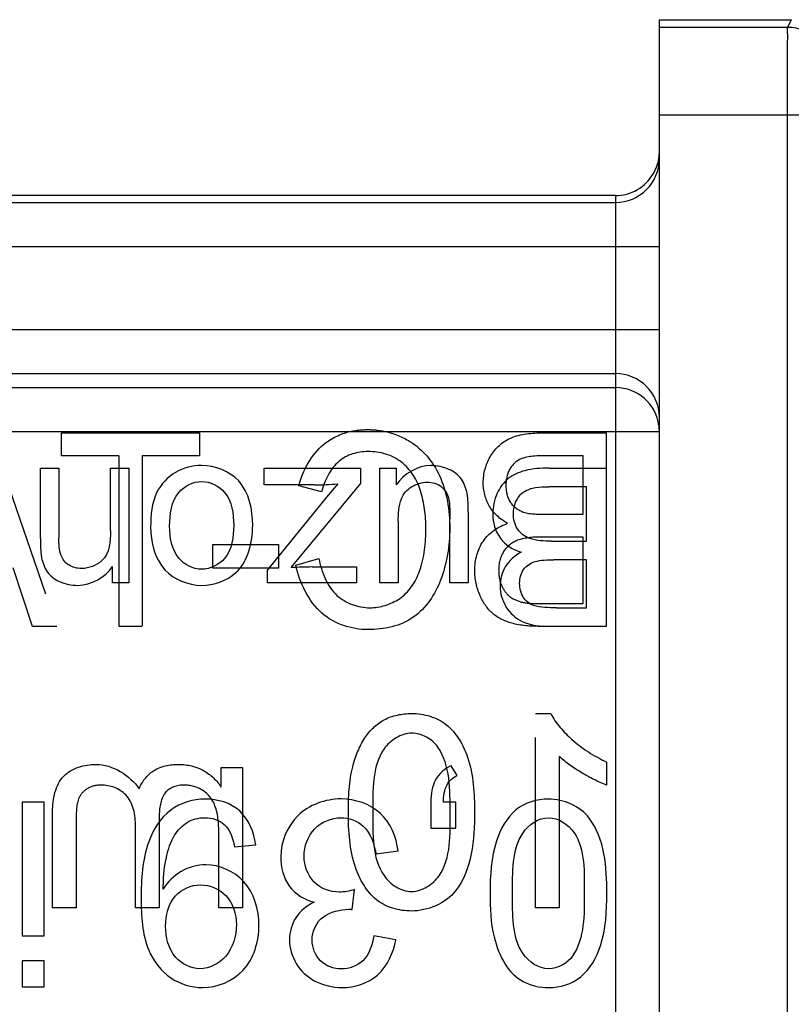
# Model space of a CAD drawing. Units: millimetres. Extents: x 0 to 210, y 0 to 297.
# Drawn here: x 180 to 188, y 124 to 135 of the extents above; entities that cross this region are included whole.
import ezdxf

# ---------------------------------------------------------------- set-up
doc = ezdxf.new("R2010")
doc.units = ezdxf.units.MM
doc.header["$LTSCALE"] = 19.36
doc.linetypes.add('HIDDEN', pattern=[0.2, 0.1, -0.1])
doc.layers.add('3_SUPERFICIES', color=7, linetype='CONTINUOUS')
doc.layers.add('6_FUNCOES_GEOM', color=7, linetype='CONTINUOUS')

msp = doc.modelspace()

# ---------------------------------------------------------------- linework, layer by layer
at = {"layer": '3_SUPERFICIES', "color": 7, "linetype": 'Continuous'}
for p, q in [((179.7737, 129.5315), (179.7737, 130.3333)), ((179.7737, 130.3333), (179.9836, 130.3333)), ((179.9836, 130.3333), (179.9836, 129.5401)), ((180.5704, 129.6212), (180.5704, 130.3333)), ((180.5704, 130.3333), (180.7803, 130.3333)), ((180.7803, 130.3333), (180.7803, 129.0294)), ((182.3177, 130.143), (182.3177, 130.3333)), ((182.3177, 130.3333), (183.4141, 130.3333)), ((183.4141, 130.3333), (183.4141, 130.154)), ((183.6323, 129.0294), (183.6323, 130.3333)), ((183.6323, 130.3333), (183.8201, 130.3333)), ((183.8201, 130.3333), (183.8201, 130.1418)), ((185.5557, 130.3333), (186.2078, 130.3333)), ((186.2078, 130.3333), (186.2078, 128.5333)), ((182.8904, 130.143), (182.3177, 130.143)), ((182.6256, 129.2012), (183.4141, 130.154)), ((183.1552, 130.154), (183.0257, 130.003)), ((185.9815, 130.1209), (185.5557, 130.1209)), ((185.9815, 129.5021), (185.9815, 130.1209)), ((183.0257, 130.003), (182.355, 129.1755)), ((184.6366, 129.8373), (184.6366, 129.0294)), ((183.8422, 129.728), (183.8422, 129.0294)), ((184.4266, 129.0294), (184.4266, 129.7525)), ((185.586, 129.5021), (185.9815, 129.5021)), ((185.9815, 129.2897), (185.6117, 129.2897)), ((185.9815, 128.7457), (185.9815, 129.2897)), ((180.5913, 129.0294), (180.5913, 129.2148)), ((182.355, 129.0294), (182.355, 129.1755)), ((182.8624, 129.2086), (183.3675, 129.2086)), ((183.3675, 129.2086), (183.3675, 129.0294)), ((180.7803, 129.0294), (180.5913, 129.0294)), ((183.3675, 129.0294), (182.355, 129.0294)), ((183.8422, 129.0294), (183.6323, 129.0294)), ((184.6366, 129.0294), (184.4266, 129.0294)), ((185.6397, 128.7457), (185.9815, 128.7457)), ((186.2078, 128.5333), (185.5662, 128.5333))]:
    msp.add_line(p, q, dxfattribs=at)
for points, start_tangent, end_tangent in [([(181.6062, 130.3628), (181.3075, 130.283)], (-1, 0), (-0.8649201, -0.5019096)), ([(182.0275, 130.1875), (181.6062, 130.3628)], (-0.6751299, 0.7376989), (-1, 0)), ([(184.2131, 130.3628), (183.8201, 130.1418)], (-1, 0), (-0.5491433, -0.8357282)), ([(184.4184, 130.3186), (184.2131, 130.3628)], (-0.9057769, 0.4237549), (-1, 0)), ([(181.3075, 130.283), (181.0988, 130.0595)], (-0.8649201, -0.5019096), (-0.4467542, -0.8946567)), ([(184.5596, 130.2081), (184.4184, 130.3186)], (-0.5657502, 0.8245767), (-0.9057769, 0.4237549)), ([(185.2804, 130.3038), (185.0929, 130.2139)], (-0.9670746, -0.2544932), (-0.7837013, -0.6211379)), ([(185.5557, 130.3333), (185.2804, 130.3038)], (-1, 0), (-0.9670746, -0.2544932)), ([(181.3464, 130.0555), (181.6062, 130.1811)], (0.6392381, 0.7690089), (1, 0)), ([(181.6062, 130.1811), (181.8678, 130.0573)], (1, 0), (0.6392381, -0.7690089)), ([(182.187, 129.6813), (182.0275, 130.1875)], (0, 1), (-0.6751299, 0.7376989)), ([(182.8904, 130.143), (183.1552, 130.154)], (1, 0), (0.9968982, 0.0787024)), ([(183.994, 130.1219), (184.1712, 130.1725)], (0.8497129, 0.5272457), (1, 0)), ([(184.1712, 130.1725), (184.33, 130.1236)], (1, 0), (0.7890153, -0.6143736)), ([(184.6247, 130.0437), (184.5596, 130.2081)], (-0.1907504, 0.9816386), (-0.5657502, 0.8245767)), ([(185.0929, 130.2139), (184.9678, 130.0472)], (-0.7837013, -0.6211379), (-0.4230954, -0.9060851)), ([(181.0988, 130.0595), (181.0264, 129.6629)], (-0.4467542, -0.8946567), (0, -1)), ([(181.2422, 129.674), (181.3464, 130.0555)], (0, 1), (0.6392381, 0.7690089)), ([(181.8678, 130.0573), (181.9712, 129.6813)], (0.6392381, -0.7690089), (0, -1)), ([(183.8772, 129.9834), (183.994, 130.1219)], (0.3680495, 0.9298062), (0.8497129, 0.5272457)), ([(184.33, 130.1236), (184.4142, 129.9859)], (0.7890153, -0.6143736), (0.2200924, -0.975479)), ([(184.6366, 129.8373), (184.6247, 130.0437)], (0, 1), (-0.1907504, 0.9816386)), ([(184.9678, 130.0472), (184.9165, 129.8115)], (-0.4230954, -0.9060851), (0, -1)), ([(185.1852, 129.9635), (185.2708, 130.0636)], (0.4575579, 0.8891798), (0.8387797, 0.544471)), ([(185.2708, 130.0636), (185.4017, 130.1125)], (0.8387797, 0.544471), (0.9814229, 0.1918571)), ([(185.4017, 130.1125), (185.5557, 130.1209)], (0.9814229, 0.1918571), (1, 0)), ([(183.8422, 129.728), (183.8772, 129.9834)], (0, 1), (0.3680495, 0.9298062)), ([(184.4142, 129.9859), (184.4266, 129.7525)], (0.2200924, -0.975479), (0, -1)), ([(185.151, 129.8115), (185.1852, 129.9635)], (0, 1), (0.4575579, 0.8891798)), ([(184.9165, 129.8115), (185.0008, 129.5391)], (0, -1), (0.5894006, -0.8078409)), ([(185.2, 129.6371), (185.151, 129.8115)], (-0.5537391, 0.8326902), (0, 1)), ([(181.9712, 129.6813), (181.8675, 129.3068)], (0, -1), (-0.6420255, -0.7666833)), ([(181.9956, 129.145), (182.187, 129.6813)], (0.7410806, 0.671416), (0, 1)), ([(180.5704, 129.6212), (180.4733, 129.2814)], (0, -1), (-0.7389965, -0.6737093)), ([(181.0264, 129.6629), (181.1889, 129.177)], (0, -1), (0.6752026, -0.7376323)), ([(181.3472, 129.3081), (181.2422, 129.674)], (-0.6423995, 0.76637), (0, 1)), ([(185.3364, 129.5328), (185.2, 129.6371)], (-0.9476812, 0.3192184), (-0.5537391, 0.8326902)), ([(179.7737, 129.5315), (179.7862, 129.3169)], (0, -1), (0.186661, -0.9824244)), ([(180.0081, 129.3388), (179.9836, 129.5401)], (-0.3465525, 0.9380306), (0, 1)), ([(185.0008, 129.5391), (185.2384, 129.3756)], (0.5894006, -0.8078409), (0.9548855, -0.2969743)), ([(185.586, 129.5021), (185.3364, 129.5328)], (-1, 0), (-0.9476812, 0.3192184)), ([(185.2384, 129.3756), (185.0586, 129.2112)], (-0.8849182, -0.4657464), (-0.5029998, -0.8642865)), ([(179.7862, 129.3169), (179.8513, 129.1539)], (0.186661, -0.9824244), (0.5573776, -0.8302591)), ([(180.0956, 129.2319), (180.0081, 129.3388)], (-0.8410185, 0.5410063), (-0.3465525, 0.9380306)), ([(180.2414, 129.1914), (180.0956, 129.2319)], (-1, 0), (-0.8410185, 0.5410063)), ([(180.4733, 129.2814), (180.2414, 129.1914)], (-0.7389965, -0.6737093), (-1, 0)), ([(181.6062, 129.1828), (181.3472, 129.3081)], (-1, 0), (-0.6423995, 0.76637)), ([(181.8675, 129.3068), (181.6062, 129.1828)], (-0.6420255, -0.7666833), (-1, 0)), ([(185.2664, 129.1791), (185.3957, 129.2695)], (0.5726534, 0.8197976), (0.9539136, 0.3000813)), ([(185.3957, 129.2695), (185.6117, 129.2897)], (0.9539136, 0.3000813), (1, 0)), ([(179.8513, 129.1539), (179.9918, 129.0429)], (0.5573776, -0.8302591), (0.912486, -0.4091079)), ([(180.1971, 128.9999), (180.5913, 129.2148)], (1, 0), (0.5383316, 0.8427331)), ([(181.1889, 129.177), (181.6062, 128.9999)], (0.6752026, -0.7376323), (1, 0)), ([(181.6062, 128.9999), (181.9956, 129.145)], (1, 0), (0.7410806, 0.671416)), ([(182.8624, 129.2086), (182.6256, 129.2012)], (-1, 0), (-0.9985083, -0.0546008)), ([(185.0586, 129.2112), (184.9993, 128.9937)], (-0.5029998, -0.8642865), (0, -1)), ([(185.2221, 129.022), (185.2664, 129.1791)], (0, 1), (0.5726534, 0.8197976)), ([(179.9918, 129.0429), (180.1971, 128.9999)], (0.912486, -0.4091079), (1, 0)), ([(185.2634, 128.8651), (185.2221, 129.022)], (-0.5166214, 0.8562139), (0, 1)), ([(184.9993, 128.9937), (185.067, 128.7568)], (0, -1), (0.5031776, -0.864183)), ([(185.3796, 128.7717), (185.2634, 128.8651)], (-0.9471249, 0.3208653), (-0.5166214, 0.8562139)), ([(185.067, 128.7568), (185.2524, 128.5886)], (0.5031776, -0.864183), (0.9069706, -0.4211939)), ([(185.6397, 128.7457), (185.3796, 128.7717)], (-1, 0), (-0.9471249, 0.3208653)), ([(185.2524, 128.5886), (185.5662, 128.5333)], (0.9069706, -0.4211939), (1, 0))]:
    msp.add_spline(points, degree=3, dxfattribs=dict(at, start_tangent=start_tangent, end_tangent=end_tangent))
at = {"layer": '6_FUNCOES_GEOM', "color": 7, "linetype": 'Continuous'}
for p, q in [((186.8111, 116.4333), (186.8111, 135.4333)), ((186.8111, 135.4333), (188.3111, 135.4333)), ((188.3111, 135.4333), (188.2674, 135.3457)), ((188.2674, 135.3457), (186.8111, 135.3457)), ((188.763, 134.3459), (186.8111, 134.3459)), ((188.2631, 134.3459), (188.2631, 117.5207)), ((186.3111, 133.4333), (163.8108, 133.4333)), ((186.3111, 133.4333), (186.3111, 118.4333)), ((163.8895, 133.3546), (186.3111, 133.3546)), ((163.8895, 132.8547), (186.8111, 132.8547)), ((164.3352, 131.9078), (186.8111, 131.9078)), ((164.3353, 131.4085), (186.3111, 131.4085)), ((164.4952, 131.2485), (186.3111, 131.2485)), ((173.4772, 130.7492), (186.8111, 130.7492)), ((184.5134, 126.8384), (184.4439, 126.9487)), ((179.564, 126.5333), (179.564, 125.012)), ((179.8141, 126.5333), (179.564, 126.5333)), ((179.8141, 125.012), (179.8141, 126.5333)), ((184.2119, 126.5333), (184.2119, 126.2397)), ((184.4967, 126.5333), (184.355, 126.5333)), ((184.4967, 126.2397), (184.4967, 126.5333)), ((184.2119, 126.2397), (184.4967, 126.2397)), ((181.9803, 126.0248), (182.2207, 126.0477)), ((183.5894, 125.9446), (183.8395, 125.9789)), ((183.3184, 125.3128), (183.3462, 125.5392)), ((179.564, 125.012), (179.8141, 125.012)), ((183.8145, 124.9691), (183.5644, 125.0149)), ((179.8141, 124.7298), (179.564, 124.7298)), ((179.564, 124.7298), (179.564, 124.4333)), ((179.8141, 124.4333), (179.8141, 124.7298)), ((179.564, 124.4333), (179.8141, 124.4333))]:
    msp.add_line(p, q, dxfattribs=at)
at = {"layer": '6_FUNCOES_GEOM', "color": 8, "linetype": 'HIDDEN'}
for p, q in [((179.2002, 130.7333), (179.9606, 128.5333)), ((180.012, 130.4737), (180.012, 130.7333)), ((180.012, 130.7333), (181.5814, 130.7333)), ((181.5814, 130.7333), (181.5814, 130.4737)), ((185.4644, 130.7333), (186.2072, 130.7333)), ((186.2072, 130.7333), (186.2072, 128.5333)), ((180.667, 130.4737), (180.012, 130.4737)), ((180.667, 128.5333), (180.667, 130.4737)), ((180.929, 130.4737), (180.929, 128.5333)), ((181.5814, 130.4737), (180.929, 130.4737)), ((185.9452, 130.4737), (185.5495, 130.4737)), ((185.9452, 129.8089), (185.9452, 130.4737)), ((182.9685, 130.0625), (182.7105, 130.13)), ((185.5171, 129.8089), (185.9452, 129.8089)), ((181.7326, 129.1936), (181.7326, 129.4652)), ((181.7326, 129.4652), (182.4795, 129.4652)), ((182.4795, 129.4652), (182.4795, 129.1936)), ((185.9452, 129.5493), (185.4874, 129.5493)), ((185.9452, 128.7929), (185.9452, 129.5493)), ((182.6767, 129.2311), (182.9387, 129.3047)), ((179.6824, 128.5333), (179.465, 129.1996)), ((182.4795, 129.1936), (181.7326, 129.1936)), ((185.4522, 128.7929), (185.9452, 128.7929)), ((179.9606, 128.5333), (179.6824, 128.5333)), ((180.929, 128.5333), (180.667, 128.5333)), ((186.2072, 128.5333), (185.4522, 128.5333)), ((185.4014, 127.5423), (185.5755, 127.5423)), ((185.4014, 125.3333), (185.4014, 127.5423)), ((185.6715, 127.0546), (185.6715, 125.3333)), ((181.8298, 126.927), (182.0714, 126.927)), ((181.8298, 126.7034), (181.8298, 126.927)), ((182.0714, 126.927), (182.0714, 125.3333)), ((186.2117, 126.9901), (186.2117, 126.7289)), ((179.9119, 125.3333), (179.9119, 126.4273)), ((180.1805, 126.3373), (180.1805, 125.3333)), ((181.1244, 126.3688), (181.1244, 125.3333)), ((180.8543, 125.3333), (180.8543, 126.2592)), ((181.8012, 125.3333), (181.8012, 126.1602)), ((180.1805, 125.3333), (179.9119, 125.3333)), ((181.1244, 125.3333), (180.8543, 125.3333)), ((182.0714, 125.3333), (181.8012, 125.3333)), ((185.6715, 125.3333), (185.4014, 125.3333))]:
    msp.add_line(p, q, dxfattribs=at)
at = {"layer": '6_FUNCOES_GEOM', "color": 7, "linetype": 'Continuous'}
for centre, radius, start, end in [((188.2673, 134.8457), 0.5, 0.01379, 89.99308), ((186.3111, 133.8546), 0.5, 269.99533, 359.99533), ((186.3115, 130.9088), 0.4997, 0.04204, 90.04199), ((186.3114, 130.7488), 0.4997, 7.5565, 90.04029), ((182.497, 125.598), 1.3295, 166.35616, 180.06604)]:
    msp.add_arc(centre, radius, start, end, dxfattribs=at)
at = {"layer": '6_FUNCOES_GEOM', "color": 8, "linetype": 'HIDDEN'}
for centre, radius, start, end in [((186.3184, 133.9338), 0.4927, 350.80217, 359.95113), ((186.3153, 130.749), 0.4958, 0.02318, 7.59538), ((186.3114, 130.7488), 0.4997, 0.04261, 7.5565)]:
    msp.add_arc(centre, radius, start, end, dxfattribs=at)
at = {"layer": '6_FUNCOES_GEOM', "color": 7, "linetype": 'Continuous'}
for points, start_tangent, end_tangent in [([(188.2674, 135.3457), (188.266, 135.2924), (188.2648, 135.1485), (188.2639, 134.9276), (188.2633, 134.6511), (188.2631, 134.3459)], (-0.2450553, -0.9695091), (-0.0000055, -1)), ([(186.7441, 133.6834), (186.8048, 133.855)], (0.4981026, 0.8671181), (0.159145, 0.9872552)), ([(186.3111, 133.4333), (186.5611, 133.5003), (186.7441, 133.6834)], (1, 0), (0.4981026, 0.8671181)), ([(184.4439, 126.9487), (184.268, 126.7937)], (-0.9077517, -0.4195079), (-0.4878085, -0.8729507)), ([(184.268, 126.7937), (184.2119, 126.5333)], (-0.4878085, -0.8729507), (0, -1)), ([(184.3967, 126.7324), (184.5134, 126.8384)], (0.4789669, 0.877833), (0.9080748, 0.4188081)), ([(184.355, 126.5333), (184.3967, 126.7324)], (0.0323173, 0.9994777), (0.4789669, 0.877833)), ([(181.6483, 126.5691), (181.2564, 126.4445)], (-1, 0), (-0.8009901, -0.5986775)), ([(182.039, 126.4334), (181.6483, 126.5691)], (-0.7395825, 0.6730659), (-1, 0)), ([(183.192, 126.5706), (182.7004, 126.3797)], (-1, 0), (-0.7137449, -0.7004057)), ([(183.6384, 126.4062), (183.192, 126.5706)], (-0.7330626, 0.6801612), (-1, 0)), ([(185.55, 126.5691), (185.1804, 126.4459)], (-1, 0), (-0.760362, -0.6494995)), ([(186.0132, 126.3518), (185.55, 126.5691)], (-0.6083349, 0.7936805), (-1, 0)), ([(181.2564, 126.4445), (181.0041, 126.0818)], (-0.8009901, -0.5986775), (-0.3336392, -0.9427008)), ([(182.2207, 126.0477), (182.039, 126.4334)], (-0.1162756, 0.993217), (-0.7395825, 0.6730659)), ([(185.1804, 126.4459), (184.96, 126.0948)], (-0.760362, -0.6494995), (-0.3089643, -0.9510736)), ([(181.4409, 126.3032), (181.6427, 126.3571)], (0.847648, 0.530559), (1, 0)), ([(181.6427, 126.3571), (181.8643, 126.2791)], (1, 0), (0.7408132, -0.6717111)), ([(182.7004, 126.3797), (182.5056, 125.913)], (-0.7137449, -0.7004057), (0, -1)), ([(182.8929, 126.2314), (183.1906, 126.3571)], (0.6931731, 0.7207712), (1, 0)), ([(183.1906, 126.3571), (183.4435, 126.2611)], (1, 0), (0.7330628, -0.6801609)), ([(183.8395, 125.9789), (183.6384, 126.4062)], (-0.0949781, 0.9954794), (-0.7330626, 0.6801612)), ([(185.2609, 126.1852), (185.55, 126.3571)], (0.5617442, 0.827311), (1, 0)), ([(185.55, 126.3571), (185.8404, 126.1866)], (1, 0), (0.5617442, -0.827311)), ([(186.2141, 125.4976), (186.0132, 126.3518)], (0, 1), (-0.6083349, 0.7936805)), ([(181.2986, 126.1577), (181.4409, 126.3032)], (0.5220171, 0.852935), (0.847648, 0.530559)), ([(181.8643, 126.2791), (181.9803, 126.0248)], (0.7408132, -0.6717111), (0.1633814, -0.986563)), ([(182.771, 125.9188), (182.8929, 126.2314)], (0, 1), (0.6931731, 0.7207712)), ([(183.4435, 126.2611), (183.5894, 125.9446)], (0.7330628, -0.6801609), (0.1868463, -0.9823892)), ([(181.205, 125.9116), (181.2986, 126.1577)], (0.2356698, 0.9718332), (0.5220171, 0.852935)), ([(185.1428, 125.4976), (185.2609, 126.1852)], (0, 1), (0.5617442, 0.827311)), ([(185.8404, 126.1866), (185.9571, 125.4976)], (0.5617442, -0.827311), (0, -1)), ([(181.0041, 126.0818), (180.9188, 125.4403)], (-0.3336392, -0.9427008), (0, -1)), ([(184.96, 126.0948), (184.8858, 125.4976)], (-0.3089643, -0.9510736), (0, -1)), ([(182.5056, 125.913), (182.6056, 125.575)], (0, -1), (0.5943485, -0.8042076)), ([(182.8835, 125.6266), (182.771, 125.9188)], (-0.6962582, 0.7177914), (0, 1)), ([(181.6552, 125.8214), (181.3745, 125.7454)], (-1, 0), (-0.8580209, -0.5136148)), ([(182.0832, 125.6323), (181.6552, 125.8214)], (-0.6794014, 0.7337668), (-1, 0)), ([(181.3745, 125.7454), (181.1689, 125.5449)], (-0.8580209, -0.5136148), (-0.5157987, -0.8567098)), ([(181.1689, 125.5449), (181.1675, 125.5965)], (0, 1), (0, 1)), ([(181.3092, 125.469), (181.5941, 125.5936)], (0.6702367, 0.7421474), (1, 0)), ([(181.5941, 125.5936), (181.8845, 125.469)], (1, 0), (0.6835729, -0.7298822)), ([(182.2582, 125.1338), (182.0832, 125.6323)], (0, 1), (-0.6794014, 0.7337668)), ([(182.6056, 125.575), (182.8863, 125.3959)], (0.5943485, -0.8042076), (0.9724423, -0.2331435)), ([(183.1698, 125.5105), (182.8835, 125.6266)], (-1, 0), (-0.6962582, 0.7177914)), ([(183.3462, 125.5392), (183.1698, 125.5105)], (-0.9659034, -0.2589026), (-1, 0)), ([(180.9188, 125.4403), (181.0049, 124.8502)], (0, -1), (0.3861588, -0.9224323)), ([(181.1967, 125.1209), (181.3092, 125.469)], (0, 1), (0.6702367, 0.7421474)), ([(181.8845, 125.469), (182.0012, 125.1424)], (0.6835729, -0.7298822), (0, -1)), ([(184.8858, 125.4976), (184.9316, 125.002)], (0, -1), (0.2408356, -0.9705659)), ([(185.2613, 124.8089), (185.1428, 125.4976)], (-0.5641551, 0.8256688), (0, 1)), ([(185.9571, 125.4976), (185.8274, 124.7889)], (0, -1), (-0.5582967, -0.8296413)), ([(186.1405, 124.8989), (186.2141, 125.4976)], (0.3128926, 0.9497885), (0, 1)), ([(182.8863, 125.3959), (182.6765, 125.2183)], (-0.9055101, -0.4243248), (-0.5355937, -0.8444758)), ([(182.9907, 125.2294), (183.2781, 125.3157)], (0.8305693, 0.5569152), (1, 0)), ([(183.2781, 125.3157), (183.3184, 125.3128)], (1, 0), (0.9855581, -0.1693374)), ([(182.6765, 125.2183), (182.6056, 124.9705)], (-0.5355937, -0.8444758), (0, -1)), ([(182.8627, 124.9648), (182.9907, 125.2294)], (0, 1), (0.8305693, 0.5569152)), ([(181.3123, 124.7688), (181.1967, 125.1209)], (-0.6613962, 0.7500367), (0, 1)), ([(182.0012, 125.1424), (181.8776, 124.7785)], (0, -1), (-0.6611126, -0.7502867)), ([(182.0759, 124.6199), (182.2582, 125.1338)], (0.6861471, 0.7274628), (0, 1)), ([(183.5644, 125.0149), (183.4396, 124.7309)], (-0.1418459, -0.9898887), (-0.71582, -0.6982849)), ([(184.9316, 125.002), (185.0586, 124.69)], (0.2408356, -0.9705659), (0.5284206, -0.8489827)), ([(182.6056, 124.9705), (182.681, 124.6999)], (0, -1), (0.5061579, -0.8624408)), ([(182.9565, 124.7305), (182.8627, 124.9648)], (-0.7043681, 0.7098349), (0, 1)), ([(183.6061, 124.568), (183.8145, 124.9691)], (0.7535755, 0.6573613), (0.1750858, 0.9845532)), ([(185.9192, 124.5483), (186.1405, 124.8989)], (0.7631305, 0.6462444), (0.3128926, 0.9497885)), ([(181.0049, 124.8502), (181.2553, 124.5355)], (0.3861588, -0.9224323), (0.8299786, -0.5577952)), ([(181.5871, 124.6381), (181.3123, 124.7688)], (-1, 0), (-0.6613962, 0.7500367)), ([(181.8776, 124.7785), (181.5871, 124.6381)], (-0.6611126, -0.7502867), (-1, 0)), ([(185.5527, 124.6381), (185.2613, 124.8089)], (-1, 0), (-0.5641551, 0.8256688)), ([(185.8274, 124.7889), (185.5527, 124.6381)], (-0.5582967, -0.8296413), (-1, 0)), ([(182.681, 124.6999), (182.8948, 124.4995)], (0.5061579, -0.8624408), (0.8874774, -0.4608512)), ([(183.1962, 124.6367), (182.9565, 124.7305)], (-1, 0), (-0.7043681, 0.7098349)), ([(183.4396, 124.7309), (183.1962, 124.6367)], (-0.71582, -0.6982849), (-1, 0)), ([(185.0586, 124.69), (185.2625, 124.4938)], (0.5284206, -0.8489827), (0.8745678, -0.4849032)), ([(181.2553, 124.5355), (181.6177, 124.4247)], (0.8299786, -0.5577952), (1, 0)), ([(181.6177, 124.4247), (182.0759, 124.6199)], (1, 0), (0.6861471, 0.7274628)), ([(183.2017, 124.4247), (183.6061, 124.568)], (1, 0), (0.7535755, 0.6573613)), ([(185.55, 124.4247), (185.9192, 124.5483)], (1, 0), (0.7631305, 0.6462444)), ([(182.8948, 124.4995), (183.2017, 124.4247)], (0.8874774, -0.4608512), (1, 0)), ([(185.2625, 124.4938), (185.55, 124.4247)], (0.8745678, -0.4849032), (1, 0))]:
    msp.add_spline(points, degree=3, dxfattribs=dict(at, start_tangent=start_tangent, end_tangent=end_tangent))
at = {"layer": '6_FUNCOES_GEOM', "color": 8, "linetype": 'HIDDEN'}
for points, start_tangent, end_tangent in [([(182.9931, 130.6023), (183.2931, 130.7492)], (0.7703219, 0.6376552), (0.974617, 0.2238789)), ([(183.2931, 130.7492), (183.4925, 130.7708)], (0.974617, 0.2238789), (1, -0.0000001)), ([(183.4925, 130.7708), (183.6961, 130.7492)], (1, -0.0000001), (0.9766321, -0.2149181)), ([(183.6961, 130.7492), (183.9733, 130.6373)], (0.9766321, -0.2149181), (0.8548433, -0.5188863)), ([(185.1011, 130.6658), (185.4644, 130.7333)], (0.8979207, 0.4401573), (1, 0)), ([(182.7105, 130.13), (182.9931, 130.6023)], (0.2576623, 0.966235), (0.7703219, 0.6376552)), ([(183.9733, 130.6373), (184.3096, 130.2486)], (0.8548433, -0.5188863), (0.4163254, -0.9092157)), ([(184.8863, 130.4602), (185.1011, 130.6658)], (0.4830027, 0.8756189), (0.8979207, 0.4401573)), ([(183.4979, 130.5217), (183.1689, 130.4113)], (-1, 0), (-0.767408, -0.6411591)), ([(183.8801, 130.4002), (183.4979, 130.5217)], (-0.7848827, 0.6196444), (-1, 0)), ([(185.5495, 130.4737), (185.2484, 130.442)], (-1, 0), (-0.9416057, -0.3367175)), ([(183.1689, 130.4113), (182.9685, 130.0625)], (-0.767408, -0.6411591), (-0.277353, -0.9607681)), ([(184.0955, 130.0732), (183.8801, 130.4002)], (-0.2887957, 0.9573907), (-0.7848827, 0.6196444)), ([(184.808, 130.1706), (184.8863, 130.4602)], (0, 1), (0.4830027, 0.8756189)), ([(185.2484, 130.442), (185.1137, 130.3278)], (-0.9416057, -0.3367175), (-0.4962656, -0.8681707)), ([(184.3096, 130.2486), (184.4271, 129.6498)], (0.4163254, -0.9092157), (0, -1)), ([(185.1137, 130.3278), (185.066, 130.136)], (-0.4962656, -0.8681707), (0, -1)), ([(184.8766, 129.9047), (184.808, 130.1706)], (-0.4828275, 0.8757155), (0, 1)), ([(185.066, 130.136), (185.1173, 129.9439)], (0, -1), (0.5518674, -0.8339319)), ([(184.157, 129.6513), (184.0955, 130.0732)], (0, 1), (-0.2887957, 0.9573907)), ([(185.0849, 129.7038), (184.8766, 129.9047)], (-0.8741573, 0.4856429), (-0.4828275, 0.8757155)), ([(185.1173, 129.9439), (185.267, 129.8335)], (0.5518674, -0.8339319), (0.9490464, -0.3151363)), ([(185.267, 129.8335), (185.5171, 129.8089)], (0.9490464, -0.3151363), (1, 0)), ([(184.8097, 129.504), (185.0849, 129.7038)], (0.5685937, 0.8226185), (0.9501129, 0.3119062)), ([(184.0841, 129.1606), (184.157, 129.6513)], (0.3289934, 0.9443322), (0, 1)), ([(184.4271, 129.6498), (184.3231, 129.06)], (0, -1), (-0.3581584, -0.9336608)), ([(184.7121, 129.1711), (184.8097, 129.504)], (0, 1), (0.5685937, 0.8226185)), ([(185.1983, 129.5118), (185.0403, 129.3842)], (-0.9422148, -0.3350092), (-0.5330377, -0.8460915)), ([(185.4874, 129.5493), (185.1983, 129.5118)], (-1, 0), (-0.9422148, -0.3350092)), ([(185.0403, 129.3842), (184.9836, 129.1711)], (-0.5330377, -0.8460915), (0, -1)), ([(182.9387, 129.3047), (183.1453, 128.8859)], (0.1923088, -0.9813345), (0.7360065, -0.6769744)), ([(182.9739, 128.6834), (182.6767, 129.2311)], (-0.7505263, 0.6608406), (-0.2247257, 0.9744221)), ([(183.8546, 128.8481), (184.0841, 129.1606)], (0.8314924, 0.5555361), (0.3289934, 0.9443322)), ([(184.7715, 128.883), (184.7121, 129.1711)], (-0.4045557, 0.9145134), (0, 1)), ([(184.9836, 129.1711), (185.0233, 128.9853)], (0, -1), (0.4382028, -0.8988761)), ([(184.3231, 129.06), (184.0179, 128.6399)], (-0.3581584, -0.9336608), (-0.8121908, -0.5833919)), ([(185.0233, 128.9853), (185.1224, 128.8629)], (0.4382028, -0.8988761), (0.8249324, -0.5652314)), ([(183.1453, 128.8859), (183.5182, 128.7449)], (0.7360065, -0.6769744), (1, 0)), ([(183.5182, 128.7449), (183.8546, 128.8481)], (1, 0), (0.8314924, 0.5555361)), ([(184.9163, 128.6792), (184.7715, 128.883)], (-0.7669871, 0.6416625), (-0.4045557, 0.9145134)), ([(185.1224, 128.8629), (185.2739, 128.8032)], (0.8249324, -0.5652314), (0.9793666, -0.2020915)), ([(185.2739, 128.8032), (185.4522, 128.7929)], (0.9793666, -0.2020915), (1, 0)), ([(183.4965, 128.4958), (182.9739, 128.6834)], (-1, 0), (-0.7505263, 0.6608406)), ([(185.1335, 128.5693), (184.9163, 128.6792)], (-0.9635179, 0.2676437), (-0.7669871, 0.6416625)), ([(184.0179, 128.6399), (183.4965, 128.4958)], (-0.8121908, -0.5833919), (-1, 0)), ([(185.4522, 128.5333), (185.1335, 128.5693)], (-1, 0), (-0.9635179, 0.2676437)), ([(183.4615, 127.2643), (183.6818, 127.47)], (0.5400481, 0.8416341), (0.8807083, 0.473659)), ([(183.6818, 127.47), (183.9922, 127.5423)], (0.8807083, 0.473659), (1, 0)), ([(183.9922, 127.5423), (184.3911, 127.4128)], (1, 0), (0.7727262, -0.6347395)), ([(185.5755, 127.5423), (185.8155, 127.2481)], (0.4472131, -0.8944274), (0.7454994, -0.6665063)), ([(184.3911, 127.4128), (184.63, 127.0456)], (0.7727262, -0.6347395), (0.3215823, -0.9468816)), ([(183.3244, 126.9375), (183.4615, 127.2643)], (0.2478335, 0.9688026), (0.5400481, 0.8416341)), ([(183.9952, 127.3187), (183.6805, 127.1399)], (-1, 0), (-0.5758755, -0.8175374)), ([(184.2919, 127.1608), (183.9952, 127.3187)], (-0.5700109, 0.8216371), (-1, 0)), ([(185.8155, 127.2481), (186.2117, 126.9901)], (0.7454994, -0.6665063), (0.9050237, -0.4253611)), ([(183.6805, 127.1399), (183.5525, 126.4183)], (-0.5758755, -0.8175374), (0, -1)), ([(184.4319, 126.4183), (184.2919, 127.1608)], (0, 1), (-0.5700109, 0.8216371)), ([(184.63, 127.0456), (184.7096, 126.4183)], (0.3215823, -0.9468816), (0, -1)), ([(185.9278, 126.8679), (185.6715, 127.0546)], (-0.8601919, 0.5099705), (-0.7233556, 0.6904757)), ([(180.0398, 126.8306), (180.4041, 126.963)], (0.6977834, 0.7163088), (1, 0)), ([(180.4041, 126.963), (180.8963, 126.6839)], (1, 0), (0.5608491, -0.827918)), ([(180.8963, 126.6839), (181.0572, 126.889)], (0.3404407, 0.940266), (0.8384433, 0.5449889)), ([(181.0572, 126.889), (181.3465, 126.963)], (0.8384433, 0.5449889), (1, 0)), ([(181.3465, 126.963), (181.6304, 126.8913)], (1, 0), (0.8663154, -0.4994973)), ([(181.6304, 126.8913), (181.8298, 126.7034)], (0.8663154, -0.4994973), (0.5358255, -0.8443288)), ([(183.2749, 126.4183), (183.3244, 126.9375)], (0, 1), (0.2478335, 0.9688026)), ([(179.9119, 126.4273), (180.0398, 126.8306)], (0, 1), (0.6977834, 0.7163088)), ([(186.2117, 126.7289), (185.9278, 126.8679)], (-0.941742, 0.336336), (-0.8601919, 0.5099705)), ([(180.3026, 126.6846), (180.2075, 126.5699)], (-0.8425214, -0.5386628), (-0.3511225, -0.9363295)), ([(180.4641, 126.7289), (180.3026, 126.6846)], (-1, 0), (-0.8425214, -0.5386628)), ([(180.7436, 126.6168), (180.4641, 126.7289)], (-0.703544, 0.7106517), (-1, 0)), ([(181.4066, 126.7289), (181.191, 126.6385)], (-1, 0), (-0.5935418, -0.8048031)), ([(181.6178, 126.6684), (181.4066, 126.7289)], (-0.8513188, 0.5246488), (-1, 0)), ([(181.7581, 126.4935), (181.6178, 126.6684)], (-0.3541067, 0.935205), (-0.8513188, 0.5246488)), ([(180.2075, 126.5699), (180.1805, 126.3373)], (-0.3511225, -0.9363295), (0, -1)), ([(180.8543, 126.2592), (180.7436, 126.6168)], (0, 1), (-0.703544, 0.7106517)), ([(181.191, 126.6385), (181.1244, 126.3688)], (-0.5935418, -0.8048031), (0, -1)), ([(181.8012, 126.1602), (181.7581, 126.4935)], (0, 1), (-0.3541067, 0.935205)), ([(183.3551, 125.7927), (183.2749, 126.4183)], (-0.3175689, 0.9482352), (0, 1)), ([(183.5525, 126.4183), (183.6801, 125.698)], (0, -1), (0.5734624, -0.8192319)), ([(184.3059, 125.6965), (184.4319, 126.4183)], (0.5734624, 0.8192319), (0, 1)), ([(184.7096, 126.4183), (184.4925, 125.5235)], (0, -1), (-0.6199848, -0.7846138)), ([(183.5931, 125.4248), (183.3551, 125.7927)], (-0.7700216, 0.6380178), (-0.3175689, 0.9482352)), ([(183.6801, 125.698), (183.9922, 125.5179)], (0.5734624, -0.8192319), (1, 0)), ([(183.9922, 125.5179), (184.3059, 125.6965)], (1, 0), (0.5734624, 0.8192319)), ([(183.9922, 125.2958), (183.5931, 125.4248)], (-1, 0), (-0.7700216, 0.6380178)), ([(184.4925, 125.5235), (183.9922, 125.2958)], (-0.6199848, -0.7846138), (-1, 0))]:
    msp.add_spline(points, degree=3, dxfattribs=dict(at, start_tangent=start_tangent, end_tangent=end_tangent))

doc.saveas('drawing.dxf')
